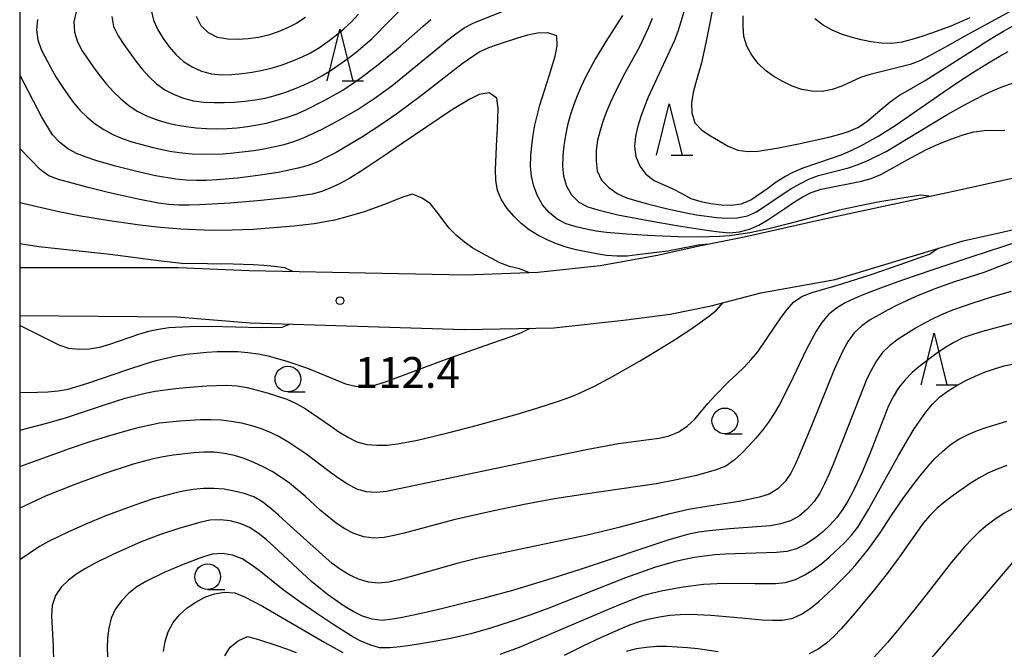
# Model space of a CAD drawing. Units: metres. Extents: x -44055 to -41747, y -144091 to -142373.
# Drawn here: x -44000 to -43904, y -143914 to -143853 of the extents above; entities that cross this region are included whole.
import ezdxf

# ---------------------------------------------------------------- set-up
doc = ezdxf.new("R2010")
doc.units = ezdxf.units.M
doc.header["$LTSCALE"] = 2.5
doc.layers.get('0').update_dxf_attribs({"linetype": 'CONTINUOUS'})
for name, color, linetype in [('2101000', 7, 'CONTINUOUS'), ('6331000', 7, 'CONTINUOUS'), ('6332000', 7, 'CONTINUOUS'), ('7101000', 7, 'CONTINUOUS'), ('7102000', 7, 'CONTINUOUS'), ('7312000', 7, 'CONTINUOUS'), ('9902000', 7, 'CONTINUOUS')]:
    doc.layers.add(name, color=color, linetype=linetype)
doc.styles.add('Dm_Anotation', font='txt')

# ---------------------------------------------------------------- blocks, each defined once
blk = doc.blocks.new('633200')
at = {"color": 0, "linetype": 'ByBlock', "lineweight": -2}
for points in [[(-0.5, -1), (0, 1), (0.5, -1)], [(0.08, -1), (0.92, -1)]]:
    blk.add_lwpolyline(points, dxfattribs=at)
blk = doc.blocks.new('633100')
at = {"color": 0, "linetype": 'ByBlock', "lineweight": -2}
blk.add_lwpolyline([(0, -0.5), (0.67, -0.5)], dxfattribs=at)
blk.add_circle((0, 0), 0.5, dxfattribs=at)
blk = doc.blocks.new('731200')
at = {"color": 0, "linetype": 'ByBlock', "lineweight": -2}
blk.add_circle((0, 0), 0.15, dxfattribs=at)

msp = doc.modelspace()

# ---------------------------------------------------------------- linework, layer by layer
at = {"layer": '2101000', "flags": 128}
for points in [[(-43984.567, -143876.611), (-43977.694, -143876.925), (-43956.666, -143877.325), (-43949.616, -143877.058), (-43943.571, -143876.422), (-43937.965, -143875.423), (-43933.921, -143874.507), (-43929.403, -143873.611), (-43922.201, -143871.985), (-43909.368, -143869.223), (-43897.741, -143866.665), (-43882.107, -143863.274), (-43868.262, -143860.041), (-43853.223, -143856.223), (-43852.46, -143856.117), (-43848.546, -143855.898), (-43845.142, -143856.186), (-43839.544, -143857.63), (-43835.409, -143860.214), (-43834.926, -143860.588)], [(-43984.728, -143881.426), (-43977.581, -143882.009), (-43956.762, -143882.658), (-43948.053, -143882.473), (-43941.278, -143881.743), (-43936.755, -143881.155), (-43932.77, -143880.339), (-43927.929, -143879.087), (-43920.7, -143877.779), (-43908.253, -143874.017), (-43896.785, -143871.466), (-43881.146, -143868.012), (-43866.841, -143864.989), (-43860.162, -143863.185), (-43851.643, -143860.471), (-43848.45, -143860.308), (-43845.84, -143860.428), (-43841.222, -143861.251), (-43837.205, -143862.986), (-43836.42, -143863.326)], [(-44000, -143876.618), (-43984.567, -143876.611)], [(-44000, -143881.293), (-43984.728, -143881.426)]]:
    msp.add_lwpolyline(points, dxfattribs=at)
at = {"layer": '7101000', "flags": 128}
for points, elevation in [([(-43998.265, -143852.508), (-43998.352, -143853.501), (-43998.246, -143854.494), (-43997.9, -143855.43), (-43996.973, -143857.202), (-43996.47, -143858.066), (-43995.941, -143858.914), (-43995.383, -143859.744), (-43994.792, -143860.551), (-43994.143, -143861.311), (-43993.427, -143862.009), (-43992.653, -143862.641), (-43991.826, -143863.202), (-43990.948, -143863.68), (-43990.032, -143864.081), (-43989.088, -143864.412), (-43987.158, -143864.932), (-43986.181, -143865.146), (-43985.198, -143865.33), (-43984.209, -143865.478), (-43983.214, -143865.576), (-43982.215, -143865.612), (-43980.217, -143865.551), (-43979.22, -143865.471), (-43977.233, -143865.24), (-43976.245, -143865.087), (-43974.29, -143864.668), (-43973.334, -143864.376), (-43972.402, -143864.014), (-43970.591, -143863.168), (-43968.825, -143862.228), (-43967.1, -143861.217), (-43965.425, -143860.125), (-43963.801, -143858.958), (-43959.164, -143855.152), (-43958.389, -143854.519), (-43957.606, -143853.898), (-43956.79, -143853.321), (-43955.902, -143852.862), (-43950.332, -143850.636)], 120), ([(-43941.377, -143852.126), (-43942.999, -143854.648), (-43944.047, -143856.351), (-43944.983, -143858.118), (-43945.407, -143859.024), (-43945.802, -143859.943), (-43946.158, -143860.877), (-43946.465, -143861.829), (-43946.723, -143862.794), (-43946.93, -143863.773), (-43947.079, -143864.761), (-43947.18, -143865.756), (-43947.222, -143866.755), (-43947.136, -143867.749), (-43946.832, -143868.7), (-43946.332, -143869.563), (-43945.615, -143870.255), (-43944.741, -143870.734), (-43943.785, -143871.026), (-43941.838, -143871.483), (-43938.892, -143872.049), (-43935.936, -143872.561), (-43932.973, -143873.032), (-43931.982, -143873.166), (-43930.987, -143873.252), (-43929.994, -143873.146), (-43929.031, -143872.88), (-43928.112, -143872.487), (-43927.241, -143871.996), (-43925.587, -143870.873), (-43924.764, -143870.305), (-43923.916, -143869.775), (-43923.026, -143869.32), (-43922.078, -143869.004), (-43918.155, -143868.23), (-43917.19, -143867.972), (-43916.274, -143867.572), (-43913.652, -143866.115), (-43911.881, -143865.186), (-43910.974, -143864.765), (-43910.051, -143864.381), (-43909.116, -143864.026), (-43908.171, -143863.7), (-43907.209, -143863.429), (-43906.219, -143863.3), (-43904.219, -143863.271)], 120), ([(-43907.625, -143852.349), (-43909.461, -143853.141), (-43911.336, -143853.837), (-43912.283, -143854.159), (-43913.238, -143854.454), (-43914.206, -143854.705), (-43915.196, -143854.833), (-43916.195, -143854.8), (-43917.188, -143854.684), (-43918.169, -143854.492), (-43919.134, -143854.231), (-43920.083, -143853.916), (-43921.007, -143853.535), (-43921.883, -143853.054), (-43922.679, -143852.451)], 130), ([(-43902.762, -143874.071), (-43907.518, -143875.612), (-43911.312, -143876.881), (-43914.148, -143877.858), (-43916.032, -143878.53), (-43917.904, -143879.233), (-43918.825, -143879.623), (-43919.723, -143880.063), (-43920.583, -143880.572), (-43921.367, -143881.19), (-43922.004, -143881.958), (-43922.548, -143882.796), (-43923.497, -143884.557), (-43924.783, -143887.267), (-43925.219, -143888.167), (-43926.133, -143889.946), (-43926.632, -143890.812), (-43927.181, -143891.648), (-43927.779, -143892.449), (-43928.417, -143893.219), (-43929.089, -143893.959), (-43929.791, -143894.671), (-43930.521, -143895.354), (-43931.326, -143895.944), (-43932.261, -143896.294), (-43934.189, -143896.827), (-43936.138, -143897.272), (-43938.104, -143897.642), (-43945.03, -143898.655), (-43947.992, -143899.125), (-43950.943, -143899.665), (-43953.881, -143900.271), (-43957.781, -143901.159), (-43962.614, -143902.441), (-43963.585, -143902.679), (-43964.566, -143902.871), (-43965.563, -143902.928), (-43966.551, -143902.79), (-43967.501, -143902.48), (-43968.395, -143902.034), (-43969.231, -143901.486), (-43970.773, -143900.212), (-43972.25, -143898.865), (-43973.78, -143897.577), (-43974.591, -143896.992), (-43975.439, -143896.463), (-43976.322, -143895.996), (-43977.228, -143895.572), (-43978.158, -143895.204), (-43979.114, -143894.912), (-43980.089, -143894.693), (-43981.081, -143894.568), (-43982.08, -143894.566), (-43983.078, -143894.63), (-43985.064, -143894.862), (-43986.05, -143895.026), (-43987.03, -143895.225), (-43988.967, -143895.724), (-43991.814, -143896.668), (-43994.627, -143897.71), (-43997.411, -143898.828), (-44000, -143900.033)], 120), ([(-43947.012, -143914.307), (-43945.221, -143913.418), (-43943.416, -143912.556), (-43941.591, -143911.738), (-43940.664, -143911.362), (-43939.717, -143911.042), (-43938.752, -143910.783), (-43937.773, -143910.58), (-43936.784, -143910.434), (-43935.788, -143910.349), (-43934.788, -143910.328), (-43932.79, -143910.411), (-43929.803, -143910.687), (-43927.811, -143910.866), (-43926.812, -143910.915), (-43925.813, -143910.902), (-43924.835, -143910.717), (-43923.929, -143910.297), (-43923.089, -143909.755), (-43922.314, -143909.124), (-43920.856, -143907.755), (-43919.451, -143906.332), (-43918.775, -143905.596), (-43917.504, -143904.052), (-43916.335, -143902.429), (-43915.247, -143900.751), (-43914.121, -143899.099), (-43912.933, -143897.49), (-43912.314, -143896.705), (-43911.674, -143895.936), (-43911.002, -143895.196), (-43910.278, -143894.507), (-43909.508, -143893.869), (-43908.675, -143893.316), (-43907.787, -143892.858), (-43906.865, -143892.472), (-43905.925, -143892.133), (-43904.01, -143891.556)], 130), ([(-43980.046, -143914.389), (-43979.534, -143913.539), (-43978.765, -143912.903), (-43977.857, -143912.505), (-43976.892, -143912.749), (-43974.989, -143913.366), (-43974.044, -143913.691), (-43973.113, -143914.056)], 130)]:
    msp.add_lwpolyline(points, dxfattribs=dict(at, elevation=elevation))
at = {"layer": '7102000', "flags": 128}
for points, elevation in [([(-43932.317, -143849.856), (-43933.293, -143854.759), (-43933.713, -143856.714), (-43934.253, -143858.639), (-43934.502, -143859.607), (-43934.659, -143860.594), (-43934.635, -143861.592), (-43934.348, -143862.543), (-43933.657, -143863.258), (-43932.832, -143863.821), (-43931.096, -143864.815), (-43930.184, -143865.218), (-43929.194, -143865.344), (-43928.196, -143865.298), (-43926.222, -143864.981), (-43924.261, -143864.59), (-43921.333, -143863.937), (-43920.363, -143863.691), (-43919.404, -143863.41), (-43918.493, -143863.004), (-43917.663, -143862.446), (-43916.131, -143861.162), (-43915.359, -143860.527), (-43914.55, -143859.939), (-43911.956, -143858.434), (-43906.891, -143855.218), (-43906.046, -143854.683), (-43905.196, -143854.157), (-43904.337, -143853.645), (-43903.46, -143853.164)], 126), ([(-43991.032, -143852.214), (-43990.864, -143853.194), (-43990.422, -143854.089), (-43989.887, -143854.933), (-43988.703, -143856.545), (-43988.078, -143857.326), (-43987.418, -143858.077), (-43986.691, -143858.762), (-43985.876, -143859.34), (-43984.995, -143859.811), (-43984.061, -143860.167), (-43983.093, -143860.415), (-43982.102, -143860.543), (-43981.103, -143860.583), (-43980.103, -143860.574), (-43979.104, -143860.531), (-43978.107, -143860.454), (-43977.115, -143860.329), (-43976.133, -143860.139), (-43975.166, -143859.888), (-43974.211, -143859.59), (-43973.269, -143859.256), (-43972.345, -143858.872), (-43971.444, -143858.439), (-43970.569, -143857.956), (-43969.718, -143857.431), (-43968.076, -143856.29), (-43967.28, -143855.684), (-43965.764, -143854.38), (-43962.256, -143850.819)], 124), ([(-43994.493, -143851.765), (-43994.732, -143852.734), (-43994.686, -143853.729), (-43994.393, -143854.683), (-43993.922, -143855.565), (-43992.785, -143857.209), (-43992.18, -143858.006), (-43991.55, -143858.782), (-43990.882, -143859.526), (-43990.168, -143860.225), (-43989.397, -143860.861), (-43988.562, -143861.411), (-43987.675, -143861.87), (-43986.745, -143862.239), (-43985.788, -143862.526), (-43984.813, -143862.749), (-43983.828, -143862.919), (-43982.835, -143863.037), (-43981.837, -143863.102), (-43980.838, -143863.121), (-43979.838, -143863.095), (-43978.841, -143863.026), (-43977.847, -143862.912), (-43976.86, -143862.754), (-43975.881, -143862.55), (-43973.955, -143862.013), (-43973.017, -143861.667), (-43972.101, -143861.267), (-43970.317, -143860.364), (-43968.586, -143859.362), (-43966.924, -143858.251), (-43965.325, -143857.05), (-43963.012, -143855.139), (-43960.762, -143853.156), (-43960.005, -143852.502)], 122), ([(-43987.211, -143851.613), (-43986.991, -143852.587), (-43986.581, -143853.497), (-43986.058, -143854.349), (-43985.474, -143855.161), (-43984.822, -143855.918), (-43984.072, -143856.577), (-43983.226, -143857.108), (-43982.314, -143857.518), (-43981.356, -143857.802), (-43980.363, -143857.9), (-43979.364, -143857.865), (-43978.369, -143857.765), (-43977.379, -143857.624), (-43976.398, -143857.433), (-43975.428, -143857.192), (-43974.47, -143856.903), (-43973.528, -143856.567), (-43972.607, -143856.179), (-43971.712, -143855.733), (-43970.855, -143855.219), (-43970.037, -143854.644), (-43969.241, -143854.038), (-43968.47, -143853.402), (-43967.732, -143852.727), (-43967.058, -143851.989)], 126), ([(-43972.213, -143852.318), (-43973.062, -143852.847), (-43973.944, -143853.318), (-43974.859, -143853.719), (-43975.807, -143854.035), (-43976.78, -143854.265), (-43977.771, -143854.401), (-43978.769, -143854.448), (-43979.768, -143854.416), (-43980.751, -143854.241), (-43981.647, -143853.806), (-43982.353, -143853.107), (-43982.797, -143852.212)], 128), ([(-43938.501, -143852.425), (-43938.876, -143853.352), (-43939.735, -143855.158), (-43941.187, -143857.783), (-43942.103, -143859.56), (-43942.523, -143860.468), (-43942.908, -143861.39), (-43943.248, -143862.331), (-43943.554, -143863.283), (-43943.806, -143864.25), (-43943.943, -143865.239), (-43943.944, -143866.239), (-43943.831, -143867.232), (-43943.42, -143868.136), (-43942.714, -143868.839), (-43941.904, -143869.426), (-43941.006, -143869.858), (-43939.08, -143870.395), (-43937.137, -143870.869), (-43935.184, -143871.298), (-43934.201, -143871.484), (-43932.222, -143871.764), (-43931.224, -143871.827), (-43930.225, -143871.8), (-43929.245, -143871.611), (-43928.339, -143871.191), (-43925.846, -143869.527), (-43925.008, -143868.98), (-43924.145, -143868.475), (-43923.249, -143868.032), (-43922.313, -143867.683), (-43919.411, -143866.928), (-43918.463, -143866.611), (-43917.541, -143866.224), (-43915.752, -143865.331), (-43911.467, -143862.756), (-43909.753, -143861.726), (-43908.012, -143860.741), (-43906.237, -143859.821), (-43905.332, -143859.396), (-43904.409, -143859.012), (-43903.459, -143858.7)], 122), ([(-43935.43, -143851.762), (-43935.702, -143852.724), (-43936.012, -143853.675), (-43936.359, -143854.612), (-43938.478, -143859.14), (-43938.881, -143860.055), (-43939.257, -143860.981), (-43939.594, -143861.923), (-43939.884, -143862.88), (-43940.114, -143863.852), (-43940.227, -143864.844), (-43940.091, -143865.831), (-43939.703, -143866.751), (-43939.107, -143867.549), (-43938.316, -143868.155), (-43936.495, -143868.977), (-43935.606, -143869.433), (-43934.729, -143869.909), (-43933.774, -143870.201), (-43932.794, -143870.4), (-43931.803, -143870.532), (-43930.804, -143870.561), (-43929.814, -143870.431), (-43928.901, -143870.036), (-43927.258, -143868.897), (-43926.452, -143868.305), (-43925.604, -143867.776), (-43924.715, -143867.318), (-43923.8, -143866.916), (-43920.957, -143865.961), (-43920.018, -143865.619), (-43919.099, -143865.225), (-43918.2, -143864.789), (-43916.448, -143863.824), (-43914.757, -143862.757), (-43910.657, -143859.896), (-43909.004, -143858.769), (-43907.333, -143857.67), (-43905.635, -143856.614), (-43904.771, -143856.111), (-43903.893, -143855.633)], 124), ([(-43903.698, -143851.727), (-43908.086, -143854.122), (-43909.826, -143855.107), (-43911.584, -143856.061), (-43912.478, -143856.509), (-43913.407, -143856.876), (-43917.288, -143857.841), (-43918.238, -143858.15), (-43920.046, -143859.002), (-43920.991, -143859.326), (-43921.974, -143859.503), (-43922.972, -143859.486), (-43923.953, -143859.297), (-43924.899, -143858.975), (-43925.803, -143858.548), (-43926.665, -143858.042), (-43927.479, -143857.461), (-43928.2, -143856.77), (-43928.805, -143855.975), (-43929.288, -143855.101), (-43929.577, -143854.147), (-43929.663, -143853.151), (-43929.665, -143852.151)], 128), ([(-43911.553, -143869.693), (-43912.404, -143869.594), (-43916.352, -143870.242), (-43918.317, -143870.612), (-43920.27, -143871.041), (-43925.102, -143872.327), (-43927.04, -143872.822), (-43928.992, -143873.256), (-43930.969, -143873.549), (-43931.967, -143873.62), (-43933.966, -143873.675), (-43935.965, -143873.65), (-43938.962, -143873.518), (-43940.958, -143873.392), (-43942.949, -143873.206), (-43943.94, -143873.073), (-43944.924, -143872.89), (-43945.895, -143872.654), (-43946.851, -143872.361), (-43947.743, -143871.914), (-43948.504, -143871.269), (-43949.164, -143870.519), (-43949.661, -143869.654), (-43950.01, -143868.718), (-43950.24, -143867.745), (-43950.325, -143866.75), (-43950.29, -143865.751), (-43950.199, -143864.755), (-43950.074, -143863.763), (-43949.899, -143862.779), (-43949.413, -143860.839), (-43948.505, -143857.98), (-43947.943, -143856.061), (-43947.749, -143855.081), (-43947.776, -143854.084), (-43948.64, -143853.794), (-43949.637, -143853.843), (-43950.616, -143854.045), (-43951.579, -143854.312), (-43953.48, -143854.934), (-43954.419, -143855.276), (-43955.336, -143855.675), (-43956.966, -143856.831), (-43960.924, -143859.887), (-43963.332, -143861.676), (-43964.973, -143862.819), (-43966.652, -143863.906), (-43968.367, -143864.934), (-43969.237, -143865.426), (-43970.118, -143865.901), (-43971.016, -143866.341), (-43971.946, -143866.706), (-43972.909, -143866.975), (-43974.868, -143867.373), (-43976.845, -143867.674), (-43978.83, -143867.925), (-43980.821, -143868.108), (-43981.82, -143868.156), (-43982.82, -143868.159), (-43983.818, -143868.113), (-43984.814, -143868.018), (-43986.787, -143867.693), (-43988.739, -143867.259), (-43990.677, -143866.765), (-43992.6, -143866.216), (-43993.549, -143865.901), (-43994.477, -143865.529), (-43995.346, -143865.038), (-43996.141, -143864.433), (-43996.822, -143863.704), (-43997.845, -143861.986), (-44000, -143857.9)], 118), ([(-43933.046, -143874.334), (-43934.03, -143874.439), (-43935.988, -143874.849), (-43936.972, -143875.026), (-43939.949, -143875.393), (-43940.941, -143875.518), (-43941.94, -143875.521), (-43942.936, -143875.436), (-43943.927, -143875.303), (-43945.888, -143874.91), (-43946.85, -143874.639), (-43947.796, -143874.314), (-43948.721, -143873.935), (-43949.617, -143873.491), (-43950.466, -143872.965), (-43951.246, -143872.34), (-43951.961, -143871.641), (-43952.6, -143870.873), (-43953.142, -143870.033), (-43953.542, -143869.119), (-43953.716, -143868.137), (-43953.749, -143867.138), (-43953.609, -143864.142), (-43953.546, -143863.144), (-43953.498, -143862.145), (-43953.481, -143861.145), (-43953.615, -143860.157), (-43954.337, -143859.635), (-43955.32, -143859.794), (-43956.216, -143860.237), (-43957.929, -143861.268), (-43962.898, -143864.63), (-43964.549, -143865.759), (-43966.209, -143866.874), (-43967.046, -143867.421), (-43967.896, -143867.948), (-43968.775, -143868.424), (-43969.679, -143868.851), (-43970.605, -143869.228), (-43971.571, -143869.486), (-43973.546, -143869.795), (-43976.529, -143870.118), (-43979.519, -143870.364), (-43982.514, -143870.527), (-43983.514, -143870.551), (-43984.513, -143870.548), (-43985.512, -143870.498), (-43986.502, -143870.363), (-43988.466, -143869.982), (-43991.391, -143869.318), (-43993.334, -143868.843), (-43995.268, -143868.334), (-43996.227, -143868.051), (-43997.162, -143867.701), (-43997.975, -143867.123), (-44000, -143865.052)], 116), ([(-43950.492, -143877.091), (-43951.395, -143876.747), (-43952.369, -143876.522), (-43953.296, -143876.151), (-43955.067, -143875.221), (-43955.936, -143874.727), (-43956.753, -143874.151), (-43957.517, -143873.506), (-43958.223, -143872.799), (-43959.425, -143871.204), (-43960.061, -143870.434), (-43960.876, -143869.864), (-43961.803, -143869.503), (-43962.757, -143869.793), (-43964.619, -143870.522), (-43966.501, -143871.197), (-43968.42, -143871.761), (-43969.39, -143872.004), (-43971.357, -143872.361), (-43973.342, -143872.602), (-43975.335, -143872.778), (-43977.33, -143872.91), (-43979.328, -143872.999), (-43981.328, -143873.011), (-43984.325, -143872.897), (-43986.319, -143872.734), (-43988.306, -143872.512), (-43991.275, -143872.083), (-43994.233, -143871.581), (-43996.199, -143871.218), (-44000, -143870.341)], 114), ([(-44000, -143874.269), (-43998.15, -143874.562), (-43991.193, -143875.336), (-43986.234, -143875.979), (-43984.246, -143876.188), (-43979.248, -143876.27), (-43977.249, -143876.333), (-43976.251, -143876.4), (-43975.255, -143876.485), (-43974.264, -143876.614), (-43973.41, -143877.006)], 112), ([(-43899.745, -143874.54), (-43904.389, -143876.39), (-43906.26, -143877.095), (-43909.112, -143878.025), (-43910.998, -143878.689), (-43912.847, -143879.451), (-43914.664, -143880.286), (-43915.559, -143880.733), (-43916.439, -143881.209), (-43917.297, -143881.721), (-43918.117, -143882.292), (-43918.861, -143882.958), (-43919.44, -143883.77), (-43919.919, -143884.647), (-43920.763, -143886.46), (-43923.02, -143892.019), (-43924.166, -143894.792), (-43924.573, -143895.705), (-43925.01, -143896.604), (-43925.558, -143897.438), (-43926.271, -143898.137), (-43927.126, -143898.649), (-43928.076, -143898.956), (-43930.035, -143899.359), (-43933, -143899.812), (-43934.969, -143900.163), (-43936.924, -143900.586), (-43941.75, -143901.89), (-43944.661, -143902.615), (-43952.491, -143904.253), (-43955.423, -143904.891), (-43957.367, -143905.357), (-43962.172, -143906.739), (-43963.138, -143906.999), (-43964.113, -143907.218), (-43965.105, -143907.32), (-43966.097, -143907.199), (-43967.055, -143906.917), (-43967.965, -143906.504), (-43968.82, -143905.987), (-43969.618, -143905.385), (-43973.338, -143902.045), (-43974.076, -143901.37), (-43974.823, -143900.706), (-43975.586, -143900.059), (-43976.373, -143899.443), (-43977.23, -143898.931), (-43978.171, -143898.595), (-43979.142, -143898.356), (-43980.126, -143898.181), (-43981.122, -143898.097), (-43982.121, -143898.119), (-43983.116, -143898.219), (-43984.103, -143898.378), (-43985.081, -143898.586), (-43987.008, -143899.118), (-43988.906, -143899.749), (-43991.713, -143900.808), (-43993.562, -143901.569), (-43995.392, -143902.376), (-43997.187, -143903.259), (-43998.063, -143903.74), (-44000, -143905.038)], 122), ([(-44000, -143895.953), (-43995.054, -143894.179), (-43993.158, -143893.544), (-43991.251, -143892.941), (-43989.329, -143892.387), (-43988.36, -143892.141), (-43986.403, -143891.734), (-43984.415, -143891.519), (-43982.418, -143891.408), (-43981.418, -143891.402), (-43980.42, -143891.442), (-43979.426, -143891.553), (-43978.442, -143891.733), (-43977.473, -143891.977), (-43976.52, -143892.28), (-43975.59, -143892.646), (-43974.695, -143893.092), (-43973.83, -143893.594), (-43972.174, -143894.713), (-43969.782, -143896.524), (-43968.971, -143897.109), (-43968.138, -143897.663), (-43967.264, -143898.146), (-43966.302, -143898.411), (-43965.306, -143898.477), (-43964.316, -143898.35), (-43949.634, -143895.279), (-43944.736, -143894.274), (-43941.787, -143893.722), (-43938.812, -143893.345), (-43937.822, -143893.204), (-43936.847, -143892.984), (-43935.922, -143892.608), (-43935.089, -143892.059), (-43934.364, -143891.371), (-43933.07, -143889.847), (-43932.42, -143889.087), (-43931.022, -143887.658), (-43930.282, -143886.985), (-43929.551, -143886.303), (-43928.862, -143885.579), (-43928.22, -143884.812), (-43926.539, -143882.329), (-43925.976, -143881.503), (-43925.388, -143880.694), (-43924.709, -143879.962), (-43923.882, -143879.406), (-43922.951, -143879.043), (-43920.07, -143878.209), (-43917.211, -143877.299), (-43914.376, -143876.318), (-43912.487, -143875.662), (-43911.542, -143875.334), (-43910.689, -143874.753)], 118), ([(-43903.59, -143878.937), (-43905.509, -143879.5), (-43907.415, -143880.106), (-43909.298, -143880.778), (-43910.223, -143881.157), (-43911.133, -143881.572), (-43912.027, -143882.02), (-43912.902, -143882.504), (-43914.585, -143883.584), (-43915.38, -143884.189), (-43916.095, -143884.886), (-43916.681, -143885.696), (-43917.185, -143886.559), (-43917.621, -143887.459), (-43920.191, -143893.969), (-43920.932, -143895.826), (-43921.324, -143896.746), (-43921.739, -143897.656), (-43922.195, -143898.546), (-43922.742, -143899.381), (-43923.413, -143900.121), (-43924.186, -143900.754), (-43925.056, -143901.245), (-43926.008, -143901.546), (-43926.991, -143901.728), (-43930.979, -143902.018), (-43932.97, -143902.207), (-43933.961, -143902.342), (-43934.939, -143902.548), (-43936.866, -143903.083), (-43945.399, -143905.941), (-43948.253, -143906.867), (-43952.086, -143908.01), (-43954.979, -143908.803), (-43958.859, -143909.775), (-43960.807, -143910.229), (-43962.763, -143910.646), (-43963.747, -143910.823), (-43964.739, -143910.939), (-43965.727, -143910.806), (-43966.68, -143910.504), (-43967.582, -143910.075), (-43968.434, -143909.552), (-43970.071, -143908.404), (-43971.638, -143907.162), (-43975.286, -143903.745), (-43976.03, -143903.076), (-43976.808, -143902.449), (-43977.652, -143901.913), (-43978.563, -143901.504), (-43979.529, -143901.25), (-43980.522, -143901.138), (-43981.518, -143901.193), (-43982.496, -143901.401), (-43984.417, -143901.957), (-43986.313, -143902.594), (-43988.181, -143903.307), (-43990.019, -143904.094), (-43990.928, -143904.512), (-43992.717, -143905.405), (-43993.593, -143905.887), (-43994.444, -143906.413), (-43995.248, -143907.006), (-43995.962, -143907.705), (-43996.529, -143908.525), (-43996.83, -143909.474), (-43996.909, -143910.47), (-43996.729, -143913.463), (-43996.664, -143916.462)], 124), ([(-44000, -143892.444), (-43997.356, -143891.76), (-43995.437, -143891.198), (-43991.644, -143889.929), (-43989.737, -143889.328), (-43987.796, -143888.847), (-43986.815, -143888.654), (-43984.836, -143888.369), (-43983.84, -143888.275), (-43981.845, -143888.135), (-43979.847, -143888.057), (-43978.849, -143888.11), (-43977.868, -143888.299), (-43975.934, -143888.81), (-43974.035, -143889.435), (-43973.116, -143889.828), (-43972.245, -143890.319), (-43969.773, -143892.017), (-43968.951, -143892.587), (-43968.106, -143893.12), (-43967.218, -143893.579), (-43966.255, -143893.837), (-43965.259, -143893.906), (-43964.259, -143893.877), (-43963.266, -143893.77), (-43961.302, -143893.393), (-43958.383, -143892.699), (-43955.482, -143891.938), (-43951.629, -143890.863), (-43949.712, -143890.293), (-43947.808, -143889.682), (-43946.864, -143889.35), (-43945.932, -143888.988), (-43944.12, -143888.143), (-43942.349, -143887.214), (-43939.743, -143885.728), (-43938.028, -143884.699), (-43936.33, -143883.643), (-43934.658, -143882.544), (-43933.838, -143881.972), (-43933.032, -143881.381), (-43932.246, -143880.763), (-43931.587, -143880.033)], 116), ([(-43903.48, -143882.06), (-43906.374, -143882.85), (-43907.332, -143883.138), (-43908.278, -143883.46), (-43909.175, -143883.899), (-43910.025, -143884.427), (-43910.856, -143884.982), (-43912.455, -143886.183), (-43913.207, -143886.842), (-43913.907, -143887.555), (-43914.533, -143888.334), (-43915.071, -143889.177), (-43915.515, -143890.073), (-43917.343, -143894.725), (-43918.11, -143896.572), (-43918.523, -143897.483), (-43918.965, -143898.38), (-43919.442, -143899.259), (-43919.965, -143900.111), (-43920.55, -143900.921), (-43921.209, -143901.673), (-43921.932, -143902.363), (-43922.717, -143902.981), (-43923.559, -143903.52), (-43924.458, -143903.956), (-43925.418, -143904.227), (-43926.411, -143904.342), (-43929.409, -143904.43), (-43931.408, -143904.494), (-43932.406, -143904.564), (-43933.4, -143904.671), (-43934.388, -143904.822), (-43935.37, -143905.012), (-43936.344, -143905.237), (-43938.267, -143905.786), (-43941.088, -143906.806), (-43948.533, -143909.733), (-43950.407, -143910.432), (-43952.298, -143911.083), (-43954.206, -143911.683), (-43956.131, -143912.223), (-43958.078, -143912.68), (-43960.042, -143913.055), (-43961.028, -143913.221), (-43962.017, -143913.375), (-43963.008, -143913.509), (-43964.003, -143913.6), (-43965.001, -143913.583), (-43965.963, -143913.314), (-43966.885, -143912.927), (-43967.759, -143912.443), (-43969.45, -143911.375), (-43971.116, -143910.268), (-43972.763, -143909.133), (-43974.38, -143907.957), (-43976.726, -143906.088), (-43977.527, -143905.489), (-43978.371, -143904.955), (-43979.295, -143904.58), (-43980.281, -143904.425), (-43981.276, -143904.495), (-43982.238, -143904.766), (-43984.105, -143905.482), (-43985.937, -143906.283), (-43987.741, -143907.148), (-43988.604, -143907.652), (-43989.388, -143908.271), (-43990.08, -143908.991), (-43990.668, -143909.799), (-43991.096, -143910.7), (-43991.334, -143911.671), (-43991.467, -143912.662), (-43991.495, -143913.661), (-43991.391, -143915.658)], 126), ([(-43973.691, -143882.13), (-43974.518, -143882.464), (-43976.517, -143882.488), (-43981.516, -143882.369), (-43983.515, -143882.379), (-43985.511, -143882.5), (-43986.5, -143882.644), (-43987.478, -143882.854), (-43988.441, -143883.121), (-43990.326, -143883.79), (-43991.272, -143884.114), (-43992.232, -143884.394), (-43993.215, -143884.566), (-43994.214, -143884.595), (-43995.208, -143884.496), (-43996.152, -143884.171), (-44000, -143882.257)], 112), ([(-44000, -143888.77), (-43998.26, -143888.752), (-43997.261, -143888.711), (-43996.264, -143888.626), (-43995.281, -143888.448), (-43993.367, -143887.871), (-43989.589, -143886.556), (-43987.686, -143885.941), (-43986.724, -143885.67), (-43985.754, -143885.428), (-43984.776, -143885.22), (-43983.79, -143885.051), (-43981.801, -143884.85), (-43980.802, -143884.792), (-43978.803, -143884.79), (-43977.806, -143884.867), (-43976.817, -143885.011), (-43975.838, -143885.213), (-43973.912, -143885.752), (-43972.021, -143886.403), (-43969.248, -143887.544), (-43968.321, -143887.917), (-43967.354, -143888.167), (-43966.36, -143888.209), (-43965.38, -143888.015), (-43964.419, -143887.737), (-43958.801, -143885.632), (-43954.087, -143883.968), (-43952.198, -143883.311), (-43951.261, -143882.961), (-43950.371, -143882.522)], 114), ([(-43953.274, -143914.2), (-43951.392, -143913.521), (-43944.951, -143910.784), (-43942.192, -143909.606), (-43940.337, -143908.858), (-43939.395, -143908.524), (-43938.434, -143908.245), (-43937.462, -143908.014), (-43935.494, -143907.656), (-43933.51, -143907.412), (-43931.513, -143907.294), (-43928.515, -143907.335), (-43927.515, -143907.357), (-43926.515, -143907.338), (-43925.521, -143907.235), (-43924.568, -143906.944), (-43923.667, -143906.51), (-43922.815, -143905.988), (-43922.012, -143905.391), (-43921.246, -143904.75), (-43919.791, -143903.378), (-43919.117, -143902.639), (-43918.5, -143901.853), (-43917.447, -143900.154), (-43914.546, -143894.902), (-43913.551, -143893.167), (-43913.021, -143892.319), (-43911.873, -143890.683), (-43911.233, -143889.915), (-43910.529, -143889.206), (-43909.722, -143888.617), (-43908.867, -143888.1), (-43907.989, -143887.62), (-43907.089, -143887.186), (-43906.168, -143886.796), (-43905.226, -143886.462), (-43904.264, -143886.19), (-43903.287, -143885.975)], 128), ([(-43904.008, -143895.859), (-43904.944, -143896.21), (-43905.853, -143896.627), (-43906.733, -143897.1), (-43907.585, -143897.623), (-43909.223, -143898.771), (-43910.019, -143899.376), (-43910.79, -143900.013), (-43911.501, -143900.715), (-43912.141, -143901.483), (-43914.458, -143904.743), (-43915.636, -143906.359), (-43916.865, -143907.936), (-43918.786, -143910.24), (-43920.107, -143911.742), (-43920.794, -143912.469), (-43921.531, -143913.144), (-43922.342, -143913.728), (-43923.225, -143914.194)], 132), ([(-43903.436, -143900.036), (-43904.308, -143900.525), (-43905.142, -143901.077), (-43905.94, -143901.679), (-43906.705, -143902.322), (-43907.425, -143903.016), (-43908.108, -143903.746), (-43909.402, -143905.271), (-43911.854, -143908.431), (-43913.083, -143910.009), (-43914.338, -143911.566), (-43915.631, -143913.092), (-43916.971, -143914.577)], 134), ([(-43902.913, -143904.637), (-43912.614, -143916.076)], 136), ([(-43986.009, -143913.968), (-43985.841, -143912.982), (-43985.55, -143912.027), (-43985.088, -143911.143), (-43984.449, -143910.375), (-43983.709, -143909.704), (-43982.881, -143909.145), (-43981.994, -143908.685), (-43981.057, -143908.336), (-43980.074, -143908.17), (-43979.082, -143908.261), (-43978.153, -143908.626), (-43976.382, -143909.555), (-43970.325, -143913.064), (-43968.592, -143914.062)], 128), ([(-43932.09, -143913.986), (-43934.069, -143913.698), (-43935.063, -143913.584), (-43937.058, -143913.455), (-43938.057, -143913.475), (-43939.053, -143913.561), (-43940.043, -143913.702), (-43941.013, -143913.943)], 132)]:
    msp.add_lwpolyline(points, dxfattribs=dict(at, elevation=elevation))
at = {"layer": '9902000', "flags": 128}
msp.add_lwpolyline([(-44000, -144000), (-42000, -144000), (-42000, -142500), (-44000, -142500)], close=True, dxfattribs=at)

# ---------------------------------------------------------------- block references
at = {"layer": '6331000', "xscale": 2.5, "yscale": 2.5, "zscale": 2.5}
for p in [(-43973.919, -143887.46), (-43931.431, -143891.535), (-43981.72, -143906.684)]:
    msp.add_blockref('633100', p, dxfattribs=at)
at = {"layer": '6332000', "xscale": 2.5, "yscale": 2.5, "zscale": 2.5}
for p in [(-43968.859, -143855.961), (-43936.839, -143863.209), (-43911.09, -143885.518)]:
    msp.add_blockref('633200', p, dxfattribs=at)
at = {"layer": '7312000', "xscale": 2.5, "yscale": 2.5, "zscale": 2.5}
msp.add_blockref('731200', (-43968.855, -143879.847, 112.407), dxfattribs=at)

# ---------------------------------------------------------------- texts
at = {"layer": '7312000', "style": 'Dm_Anotation'}
msp.add_text('112.4', height=3, dxfattribs=at).set_placement((-43967.417, -143888.326))

doc.saveas('drawing.dxf')
